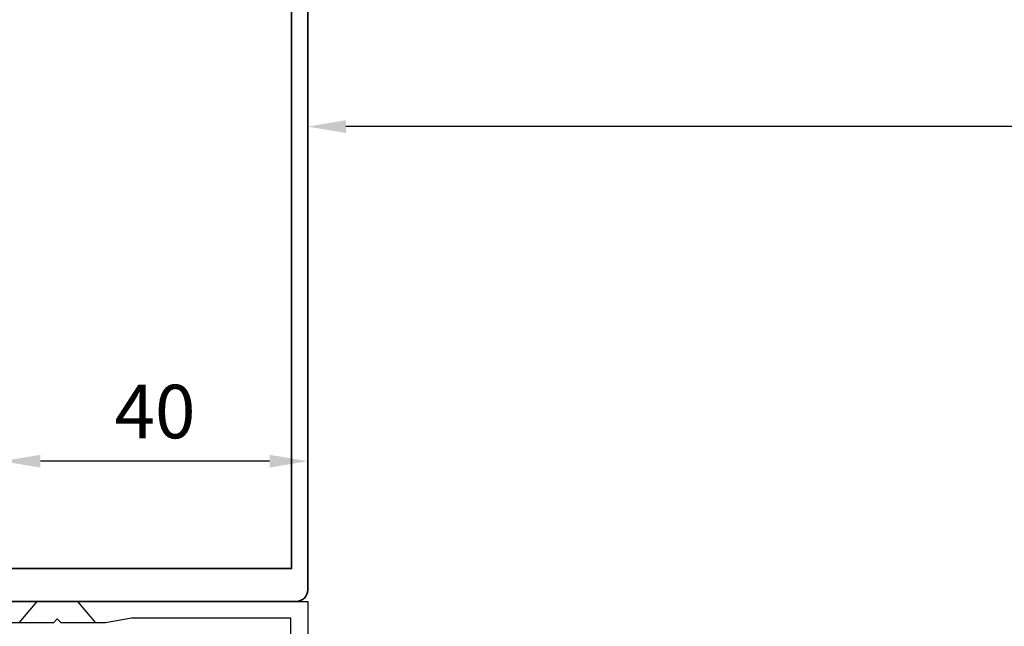
# Model space of a CAD drawing. Units: millimetres. Extents: x 4028 to 5250, y 1541 to 9486.
# Drawn here: x 4552 to 4681, y 7164 to 7243 of the extents above; entities that cross this region are included whole.
import ezdxf

# ---------------------------------------------------------------- set-up
doc = ezdxf.new("R2010")
doc.units = ezdxf.units.MM
for name, color, linetype in [('BLOCK 325420 Gegendichtungsprofil$0$325420_Gegendichtungsprofil', 3, 'Continuous'), ('Konstruktion', 31, 'Continuous'), ('Mass', 7, 'Continuous')]:
    doc.layers.add(name, color=color, linetype=linetype)
doc.layers.add('S03_AL_Kontur', color=255, linetype='Continuous', lineweight=35)
doc.styles.add('Bemassungstext (DORMA)', font='isocpeur.ttf')
doc.dimstyles.new('DORMA_M', dxfattribs={"dimtxt": 3.5, "dimasz": 2.5, "dimexe": 2, "dimexo": 0, "dimgap": 1.5, "dimtad": 1, "dimdec": 8, "dimtxsty": 'Bemassungstext (DORMA)', "dimcen": 0.1, "dimclrt": 256, "dimadec": 8, "dimazin": 2, "dimtfac": 1, "dimtdec": 8, "dimtmove": 0, "dimatfit": 3, "dimfxl": 1, "dimtolj": 1, "dimarcsym": 0})

# ---------------------------------------------------------------- blocks, each defined once
blk = doc.blocks.new('322280_s')
at = {"layer": 'S03_AL_Kontur'}
for p, q in [((-1.5, -2.84e-14), (-48.49999999999991, -5.68e-14)), ((-49.99999999999997, -1.500000000000056), (-49.99999999999997, -105)), ((2.84e-14, -105.0000000000001), (2.84e-14, -1.500000000000028)), ((-37.59999999999994, -104.4999999999999), (-37.6, -92.50000000000003)), ((-37.10000000000003, -92.00000000000006), (-31.49999999999997, -92.00000000000011)), ((-18.50000000000008, -92.00000000000001), (-12.89999999999995, -92.00000000000006)), ((-12.39999999999995, -92.50000000000009), (-12.4, -104.5)), ((-29.99999999999992, -93.50000000000017), (-29.99999999999992, -120.5)), ((-19.99999999999991, -120.5), (-20.00000000000003, -93.50000000000013)), ((-49.99999999999997, -105), (-38.09999999999997, -105)), ((-11.89999999999995, -105), (2.84e-14, -105.0000000000001)), ((-29.49999999999992, -121), (-20.49999999999991, -121))]:
    blk.add_line(p, q, dxfattribs=at)
blk.add_lwpolyline([(-47.90000000000012, -4.300000000000068), (-47.89999999999998, -89.70000000000002), (-2.100000000000051, -89.69999999999997), (-2.099999999999738, -4.300000000000068)], close=True, dxfattribs=at)
for centre, radius, start, end in [((-48.49999999999994, -1.500000000000085), 1.500000000000028, 89.9999999999989, 179.9999999999989), ((-1.499999999999985, -1.500000000000042), 1.500000000000014, 5.428e-13, 90.00000000000055), ((-37.10000000000003, -92.50000000000003), 0.4999999999999645, 89.9999999999992, 180), ((-31.49999999999997, -93.50000000000017), 1.500000000000056, 0, 90), ((-18.50000000000001, -93.50000000000006), 1.500000000000021, 90.000000000003, 180.0000000000032), ((-12.89999999999996, -92.50000000000007), 0.5000000000000142, 359.9999999999984, 89.99999999999837), ((-38.09999999999997, -104.5), 0.5000000000000285, 270.0000000000073, 9.7707e-12), ((-11.89999999999999, -104.5), 0.5000000000000142, 180.0000000000049, 270.0000000000049), ((-29.49999999999994, -120.5), 0.4999999999999716, 180.0000000000032, 270.0000000000033), ((-20.49999999999989, -120.5), 0.4999999999999716, 269.9999999999968, 359.9999999999968)]:
    blk.add_arc(centre, radius, start, end, dxfattribs=at)
blk = doc.blocks.new('PR SA unten')
at = {"layer": 'S03_AL_Kontur', "rotation": 270}
blk.add_blockref('322280_s', (0.0003378652641004, -100), dxfattribs=at)
blk = doc.blocks.new('BLOCK 325420 Gegendichtungsprofil$0$325420_Gegendichtungsprofil')
at = {"layer": 'BLOCK 325420 Gegendichtungsprofil$0$325420_Gegendichtungsprofil'}
for p, q in [((30.13772066783517, 26.9999999999999), (27.78824188522688, 24.19999999999999)), ((35.46230133216514, 26.9999999999999), (37.81178011477343, 24.19999999999999))]:
    blk.add_line(p, q, dxfattribs=at)
blk.add_lwpolyline([(30.42820923788625, 27), (0, 27), (0, 0), (26.50000800000004, 0), (26.50000800000004, 8.050250000000005, 0.1989129782585039), (25.47487700000005, 10.52512999999999), (23.20710924889733, 12.79290075110364, 0.6681788771075396), (21.500002, 12.08578999999997), (21.500002, 11.67156999999997), (24.20711195275725, 8.964474047221753, -0.1989130394036883), (24.50000700000004, 8.25736999999998), (24.50000700000004, 2), (16, 2, -0.4142135623730951), (15.5, 2.500009999999974), (15.5, 4.599999999999965), (15.70000400000003, 4.599999999999965), (15.70000400000003, 7.7, 0.4142135623730951), (15.40000400000002, 8), (15.00000800000002, 8, 0.4142135623730951), (14.70000800000002, 7.699999999999988), (14.70000800000003, 2.5, -0.4142135623730951), (14.20000600000003, 2), (2.200004000000035, 2), (2.200004000000035, 24.79999999999995), (23.09723300000002, 24.79999999999995), (26.50000800000004, 24.19999999999999), (32.30000100000001, 24.19999999999999), (32.80001100000004, 24.69999999999999), (33.30000100000001, 24.19999999999999), (39.50001100000003, 24.19999999999999, 0.4142135623730951), (40.00001100000003, 24.69999999999999), (40.00001100000003, 27), (35.17181097701654, 27)], format="xyb", dxfattribs=at)
blk = doc.blocks.new('BLOCK 325420 Gegendichtungsprofil')
at = {"layer": 'BLOCK 325420 Gegendichtungsprofil$0$325420_Gegendichtungsprofil'}
blk.add_blockref('BLOCK 325420 Gegendichtungsprofil$0$325420_Gegendichtungsprofil', (0, -27), dxfattribs=at)
blk = doc.blocks.new('*D163')
at = {"layer": 'Defpoints', "color": 0, "transparency": 16777216}
for p in [(4589.527857631355, 7229.450885848668), (4589.527857631355, 7193.579477385954), (4809.527822653665, 7192.579633549216)]:
    blk.add_point(p, dxfattribs=at)
at = {"layer": 'Mass', "color": 0, "lineweight": -2, "transparency": 16777216}
for p, q in [((4589.527857631355, 7193.579477385954), (4589.527857631355, 7233.450885848668)), ((4809.527822653665, 7192.579633549216), (4809.527822653665, 7233.450885848668)), ((4804.527822653665, 7229.450885848668), (4594.527857631356, 7229.450885848668))]:
    blk.add_line(p, q, dxfattribs=at)
at = {"layer": 'Mass', "color": 0, "transparency": 16777216}
for points in [[(4594.527857631356, 7230.284219182), (4594.527857631356, 7228.617552515335), (4589.527857631355, 7229.450885848668)], [(4804.527822653665, 7230.284219182), (4804.527822653665, 7228.617552515335), (4809.527822653665, 7229.450885848668)]]:
    blk.add_solid(points, dxfattribs=at)
at = {"layer": 'Mass', "transparency": 16777216, "insert": (4699.52784014251, 7235.950885848668), "char_height": 7, "attachment_point": 5, "style": 'Bemassungstext (DORMA)'}
blk.add_mtext('\\A1;LW', dxfattribs=at)
blk = doc.blocks.new('*D289')
at = {"layer": 'Defpoints', "color": 0, "transparency": 16777216}
for p in [(4549.527738176675, 7185.65949007213), (4589.529438904986, 7168.970546467504), (4549.527738176675, 7167.310491506157)]:
    blk.add_point(p, dxfattribs=at)
at = {"layer": 'Mass', "color": 0, "lineweight": -2, "transparency": 16777216}
for p, q in [((4549.527738176675, 7167.310491506157), (4549.527738176675, 7189.65949007213)), ((4589.529438904986, 7168.970546467504), (4589.529438904986, 7189.65949007213)), ((4584.529438904986, 7185.65949007213), (4554.527738176676, 7185.65949007213))]:
    blk.add_line(p, q, dxfattribs=at)
at = {"layer": 'Mass', "color": 0, "transparency": 16777216}
for points in [[(4554.527738176676, 7186.492823405463), (4554.527738176676, 7184.826156738798), (4549.527738176675, 7185.65949007213)], [(4584.529438904986, 7186.492823405463), (4584.529438904986, 7184.826156738798), (4589.529438904986, 7185.65949007213)]]:
    blk.add_solid(points, dxfattribs=at)
at = {"layer": 'Mass', "transparency": 16777216, "insert": (4569.52858854083, 7192.15949007213), "char_height": 7, "attachment_point": 5, "style": 'Bemassungstext (DORMA)'}
blk.add_mtext('\\A1;40', dxfattribs=at)

msp = doc.modelspace()

# ---------------------------------------------------------------- block references
at = {"layer": 'Konstruktion', "xscale": -1, "rotation": 90}
msp.add_blockref('PR SA unten', (4489.526251895187, 7167.310829799068), dxfattribs=at)
at = {"layer": 'Konstruktion', "xscale": -1}
msp.add_blockref('BLOCK 325420 Gegendichtungsprofil', (4589.527749176675, 7167.310491506157), dxfattribs=at)

# ---------------------------------------------------------------- dimensions: what is measured, and where the dimension line sits
at = {"layer": 'Mass'}
dim = msp.add_linear_dim(base=(4589.527857631355, 7229.450885848668), p1=(4809.527822653665, 7192.579633549216), p2=(4589.527857631355, 7193.579477385954), text='LW', dimstyle='DORMA_M', override={"dimdec": 0}, dxfattribs=at)
dim.commit()
dim.dimension.update_dxf_attribs({"geometry": '*D163', "text_midpoint": (4699.52784014251, 7229.450885848668), "dimtype": 160})
dim = msp.add_linear_dim(base=(4549.527738176675, 7185.65949007213), p1=(4589.529438904986, 7168.970546467504), p2=(4549.527738176675, 7167.310491506157), dimstyle='DORMA_M', override={"dimdec": 0}, dxfattribs=at)
dim.commit()
dim.dimension.update_dxf_attribs({"geometry": '*D289', "text_midpoint": (4569.52858854083, 7185.65949007213), "dimtype": 160})

doc.saveas('drawing.dxf')
